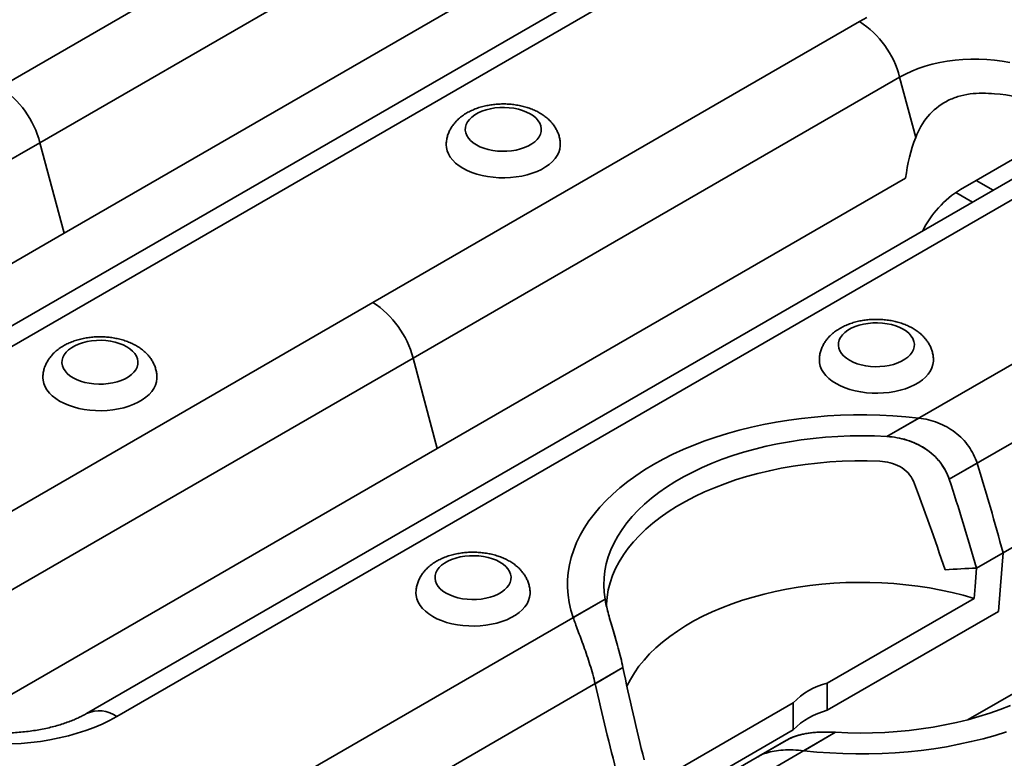
# Model space of a CAD drawing. Units: inches. Extents: x 0.1 to 8.4, y 0.1 to 10.9.
# Drawn here: x 5.6 to 6.1, y 8.1 to 8.5 of the extents above; entities that cross this region are included whole.
import ezdxf

# ---------------------------------------------------------------- set-up
doc = ezdxf.new("R2010")
doc.units = ezdxf.units.IN
doc.header["$MEASUREMENT"] = 0

msp = doc.modelspace()

# ---------------------------------------------------------------- linework, layer by layer
at = {"color": 7, "linetype": 'Continuous', "lineweight": 35}
for p, q in [((5.545756529500822, 8.49282757683242), (5.79766332029853, 8.63825027175084)), ((5.818427789810676, 8.609473592204337), (5.566520999012968, 8.464050897285915)), ((5.901373031406037, 8.57090766902258), (5.397559449810621, 8.28006227918574)), ((5.916996761603476, 8.569360542444613), (5.413183180008059, 8.278515152607774)), ((5.579015338421313, 8.417197459005836), (5.821517603859188, 8.557191036996029)), ((5.738888548968604, 8.381334835183402), (5.990795339766312, 8.526757530101822)), ((6.011559809278459, 8.497980850555319), (5.75965301848075, 8.352558155636899)), ((6.019871072099592, 8.46681383748703), (6.011559809278459, 8.497980850555319)), ((6.051129626763127, 8.444518064510229), (6.096685501333988, 8.470816911113296)), ((5.566520999012968, 8.464050897285915), (5.314614208215261, 8.318628202367496)), ((5.579015338421313, 8.417197459005836), (5.566520999012968, 8.464050897285915)), ((6.09450505087382, 8.459414927373563), (5.590691469278402, 8.168569537536722)), ((6.110128781071258, 8.457867800795597), (5.606315199475841, 8.167022410958756)), ((5.772147357889096, 8.30570471735682), (6.014649623326971, 8.445698295347013)), ((6.043020595609773, 8.439836820468479), (6.051129626763127, 8.444518064510229)), ((6.059914879133754, 8.439446446269095), (6.051129626763127, 8.444518064510229)), ((6.049341914490534, 8.43334280370025), (6.040661801654026, 8.438353726180281)), ((5.336513072983437, 8.277203881015645), (5.579015338421313, 8.417197459005836)), ((6.004970524163943, 8.311955206573089), (6.183927359234095, 8.415264788452806)), ((6.204691828746241, 8.386488108906303), (6.03722605046669, 8.289812172910677)), ((5.486981758170896, 8.235912140264983), (5.738888548968604, 8.381334835183402)), ((5.75965301848075, 8.352558155636899), (5.507746227683042, 8.20713546071848)), ((5.772147357889096, 8.30570471735682), (5.75965301848075, 8.352558155636899)), ((6.051284432373389, 8.243861637146075), (6.207781642794753, 8.334205553697995)), ((6.004970524163943, 8.311955206573089), (6.021449563645492, 8.32146835357276)), ((5.529645092451219, 8.165711139366628), (5.772147357889096, 8.30570471735682)), ((6.03722605046669, 8.289812172910677), (6.051640443525562, 8.298133424900735)), ((6.051284432373389, 8.243861637146075), (6.065075716459898, 8.251823175983098)), ((5.680113777638678, 8.124419398615967), (5.859070612708829, 8.227728980495684)), ((5.842591573227281, 8.218215833496012), (5.859070612708829, 8.227728980495684)), ((6.050093541919502, 8.228157045798786), (5.974100800737255, 8.18428737010658)), ((5.974100800737255, 8.170222454621847), (6.062794786449266, 8.221424402709282)), ((6.047011623156902, 8.165398040188641), (6.102909365383464, 8.197667119909362)), ((5.868344025430374, 8.192318655065089), (5.700878247150824, 8.095642719069463)), ((5.853929632371503, 8.18399740307503), (5.868344025430375, 8.192318655065089)), ((5.974100800737255, 8.170222454621847), (5.974100800737255, 8.18428737010658)), ((5.9564579539765, 8.174102371465386), (5.880465212794253, 8.130232695773179)), ((5.9564579539765, 8.174102371465386), (5.9564579539765, 8.160037455980655)), ((5.867763968264489, 8.10883550789322), (5.9564579539765, 8.160037455980655)), ((5.953067951560523, 8.154779544608942), (5.783823488746185, 8.057076795887706)), ((5.978404054013775, 8.158839251189457), (5.799447218943623, 8.05552966930974)), ((5.953091245378972, 8.154792991844099), (5.938302184961875, 8.146255448992019)), ((5.961925014532227, 8.149326104189786), (5.978404054013775, 8.158839251189457))]:
    msp.add_line(p, q, dxfattribs=at)
at = {"color": 7, "linetype": 'Continuous', "lineweight": 35, "flags": 128}
for points in [[(5.990795339766312, 8.526757530101822), (5.994506785401927, 8.528774416485646)], [(6.068632723402685, 8.505500900605682), (6.064701272600546, 8.506200972777629), (6.060690190347927, 8.506729481611613), (6.056621908243828, 8.50708347147185), (6.052519177772027, 8.50726096270345), (6.048404943065543, 8.50726096270345), (6.04430221259374, 8.50708347147185), (6.040233930489642, 8.506729481611613), (6.036222848237022, 8.506200972777629), (6.032291397434884, 8.505500900605682), (6.028461564350855, 8.504633180183333), (6.024754766965069, 8.503602664155164), (6.021191735192121, 8.502415115584817), (6.017792394950987, 8.501077175725618), (6.014575756731195, 8.499596326879974), (6.011559809278459, 8.497980850555319)], [(5.79246558346539, 8.462904023118472), (5.794319908810539, 8.461960268721308), (5.796364507981851, 8.461158122733558), (5.798567136429008, 8.460510235476628), (5.800893057385613, 8.460026824519588), (5.803305589688742, 8.459715513542008), (5.8057666862628, 8.45958121210397), (5.808237534144624, 8.459626038219382), (5.810679166587104, 8.459849284953625), (5.813053077588065, 8.46024743157234), (5.815321829152912, 8.460814199065506), (5.817449641714183, 8.461540649171189), (5.819402958396693, 8.462415325337258), (5.821150974229504, 8.463424433398071), (5.822666121958719, 8.464552059116697), (5.823924506799542, 8.46578041916194), (5.824906283271311, 8.467090141562101), (5.825595968172581, 8.468460571212539), (5.825982684760461, 8.469870095619013), (5.826060334283349, 8.471296485739622), (5.82582769216188, 8.472717246550081), (5.825288427301285, 8.474109971803687), (5.824451044230558, 8.475452697391217), (5.823328748980951, 8.476724247728052), (5.821939240818978, 8.47790456970579), (5.820304433118404, 8.478975048941754), (5.818450107773255, 8.479918803338917), (5.816405508601944, 8.480720949326667), (5.814202880154786, 8.481368836583597), (5.811876959198181, 8.481852247540637), (5.809464426895051, 8.482163558518218), (5.807003330320994, 8.482297859956255), (5.80453248243917, 8.482253033840843), (5.802090849996689, 8.4820297871066), (5.79971693899573, 8.481631640487885), (5.797448187430883, 8.481064872994718), (5.795320374869611, 8.480338422889037), (5.793367058187101, 8.479463746722967), (5.79161904235429, 8.478454638662154), (5.790103894625076, 8.47732701294353), (5.788845509784251, 8.476098652898285), (5.787863733312483, 8.474788930498125), (5.787174048411213, 8.473418500847686), (5.786787331823332, 8.472008976441211), (5.786709682300446, 8.470582586320603), (5.786942324421914, 8.469161825510144), (5.787481589282508, 8.467769100256538), (5.788318972353236, 8.466426374669007), (5.789441267602844, 8.465154824332172), (5.790830775764817, 8.463974502354436), (5.79246558346539, 8.462904023118472)], [(5.776857499395932, 8.462871297752155), (5.776942697855451, 8.461608368970726), (5.777320588297875, 8.459895483849259), (5.777996719019883, 8.458213457009515), (5.778964152005314, 8.456579548323013), (5.780212960082594, 8.455010523903912), (5.78173032879094, 8.45352248406598), (5.783500687874079, 8.452130698111592), (5.785505871052138, 8.450849447648029), (5.787725302432262, 8.449691880038854), (5.790136207645124, 8.448669873494179), (5.792713847540761, 8.447793915184148), (5.795431772045743, 8.447072993626382), (5.798262091576706, 8.446514506451626), (5.801175763225229, 8.446124184494046), (5.804142888777372, 8.445906032985121), (5.807133021509807, 8.445862290454535), (5.810115478614401, 8.445993405759845), (5.813059656045353, 8.446298033480591), (5.815935342558115, 8.446773047724136), (5.818713029717637, 8.447413574201537), (5.821364214694852, 8.448213040244369), (5.82386169274427, 8.449163242249181), (5.826179836361472, 8.450254429857576), (5.828294858255998, 8.451475406008077), (5.830185055441129, 8.452813641833139), (5.831831031935899, 8.45425540522227), (5.833215897794111, 8.455785901732082), (5.834325442418034, 8.457389426397294), (5.835148280378376, 8.459049524884918), (5.835675968244183, 8.460749162338008), (5.835903091223877, 8.462470898176312), (5.835912562997513, 8.462893464904397)], [(5.985597603810096, 8.351411280963218), (5.987451929155245, 8.350467526566055), (5.989496528326556, 8.349665380578303), (5.991699156773714, 8.349017493321373), (5.994025077730319, 8.348534082364335), (5.996437610033449, 8.348222771386753), (5.998898706607505, 8.348088469948717), (6.00136955448933, 8.348133296064129), (6.003811186931811, 8.34835654279837), (6.00618509793277, 8.348754689417085), (6.008453849497617, 8.349321456910253), (6.010581662058889, 8.350047907015934), (6.012534978741399, 8.350922583182005), (6.01428299457421, 8.351931691242816), (6.015798142303424, 8.353059316961442), (6.017056527144248, 8.354287677006685), (6.018038303616017, 8.355597399406847), (6.018727988517287, 8.356967829057286), (6.019114705105167, 8.358377353463759), (6.019192354628054, 8.359803743584369), (6.018959712506586, 8.361224504394826), (6.018420447645991, 8.362617229648434), (6.017583064575264, 8.363959955235964), (6.016460769325656, 8.365231505572797), (6.015071261163683, 8.366411827550536), (6.01343645346311, 8.3674823067865), (6.01158212811796, 8.368426061183664), (6.009537528946649, 8.369228207171414), (6.007334900499492, 8.369876094428344), (6.005008979542887, 8.370359505385382), (6.002596447239756, 8.370670816362964), (6.0001353506657, 8.370805117801), (5.997664502783876, 8.370760291685588), (5.995222870341395, 8.370537044951346), (5.992848959340435, 8.370138898332632), (5.990580207775588, 8.369572130839465), (5.988452395214317, 8.368845680733783), (5.986499078531806, 8.367971004567714), (5.984751062698995, 8.3669618965069), (5.98323591496978, 8.365834270788275), (5.981977530128957, 8.364605910743032), (5.980995753657189, 8.36329618834287), (5.980306068755919, 8.361925758692433), (5.979919352168038, 8.360516234285958), (5.979841702645151, 8.359089844165348), (5.980074344766619, 8.35766908335489), (5.980613609627214, 8.356276358101283), (5.981450992697942, 8.354933632513754), (5.982573287947549, 8.35366208217692), (5.983962796109522, 8.352481760199181), (5.985597603810096, 8.351411280963218)], [(5.5836740989329, 8.342371264709767), (5.585528424278049, 8.341427510312604), (5.587573023449361, 8.340625364324854), (5.589775651896518, 8.339977477067924), (5.592101572853124, 8.339494066110884), (5.594514105156253, 8.339182755133303), (5.59697520173031, 8.339048453695266), (5.599446049612134, 8.339093279810678), (5.601887682054615, 8.33931652654492), (5.604261593055575, 8.339714673163636), (5.606530344620422, 8.340281440656803), (5.608658157181694, 8.341007890762484), (5.610611473864204, 8.341882566928554), (5.612359489697015, 8.342891674989366), (5.61387463742623, 8.344019300707991), (5.615133022267052, 8.345247660753234), (5.616114798738821, 8.346557383153396), (5.616804483640092, 8.347927812803835), (5.617191200227972, 8.34933733721031), (5.617268849750859, 8.350763727330918), (5.61703620762939, 8.352184488141377), (5.616496942768796, 8.353577213394983), (5.615659559698068, 8.354919938982514), (5.614537264448462, 8.356191489319349), (5.613147756286488, 8.357371811297085), (5.611512948585914, 8.358442290533048), (5.609658623240765, 8.359386044930213), (5.607614024069455, 8.360188190917963), (5.605411395622297, 8.360836078174893), (5.603085474665691, 8.361319489131933), (5.600672942362562, 8.361630800109513), (5.598211845788504, 8.361765101547551), (5.595740997906681, 8.36172027543214), (5.593299365464199, 8.361497028697896), (5.590925454463241, 8.361098882079181), (5.588656702898392, 8.360532114586015), (5.586528890337122, 8.359805664480332), (5.584575573654611, 8.358930988314263), (5.5828275578218, 8.35792188025345), (5.581312410092585, 8.356794254534824), (5.580054025251762, 8.355565894489581), (5.579072248779993, 8.35425617208942), (5.578382563878724, 8.352885742438982), (5.577995847290843, 8.351476218032508), (5.577918197767956, 8.3500498279119), (5.578150839889425, 8.34862906710144), (5.578690104750019, 8.347236341847832), (5.579527487820746, 8.345893616260303), (5.580649783070355, 8.344622065923469), (5.582039291232328, 8.34344174394573), (5.5836740989329, 8.342371264709767)], [(5.969989519740638, 8.351378555596902), (5.970074718200156, 8.350115626815473), (5.970452608642582, 8.348402741694006), (5.971128739364589, 8.34672071485426), (5.97209617235002, 8.34508680616776), (5.9733449804273, 8.343517781748657), (5.974862349135646, 8.342029741910725), (5.976632708218784, 8.340637955956337), (5.978637891396843, 8.339356705492774), (5.980857322776968, 8.338199137883601), (5.983268227989829, 8.337177131338926), (5.985845867885468, 8.336301173028893), (5.988563792390448, 8.335580251471127), (5.991394111921411, 8.335021764296371), (5.994307783569936, 8.334631442338793), (5.997274909122078, 8.334413290829866), (6.000265041854512, 8.33436954829928), (6.003247498959107, 8.33450066360459), (6.00619167639006, 8.334805291325338), (6.009067362902821, 8.33528030556888), (6.011845050062343, 8.335920832046282), (6.014496235039559, 8.336720298089114), (6.016993713088975, 8.337670500093926), (6.019311856706178, 8.338761687702322), (6.021426878600705, 8.339982663852824), (6.023317075785836, 8.341320899677884), (6.024963052280605, 8.342762663067017), (6.026347918138816, 8.344293159576829), (6.027457462762739, 8.345896684242037), (6.028280300723081, 8.347556782729665), (6.028807988588888, 8.349256420182755), (6.029035111568584, 8.350978156021059), (6.029044583342219, 8.351400722749144)], [(5.627121081652017, 8.342365175399818), (5.627111606691389, 8.341938139767608), (5.626884483711693, 8.340216403929302), (5.626356795845885, 8.338516766476214), (5.625533957885545, 8.336856667988588), (5.62442441326162, 8.335253143323378), (5.623039547403409, 8.333722646813564), (5.62139357090864, 8.332280883424433), (5.619503373723509, 8.330942647599374), (5.617388351828983, 8.32972167144887), (5.61507020821178, 8.328630483840476), (5.612572730162364, 8.327680281835665), (5.609921545185148, 8.326880815792832), (5.607143858025625, 8.32624028931543), (5.604268171512865, 8.325765275071888), (5.601323994081911, 8.32546064735114), (5.598341536977316, 8.32532953204583), (5.595351404244882, 8.325373274576416), (5.59238427869274, 8.325591426085342), (5.589470607044216, 8.32598174804292), (5.586640287513253, 8.326540235217678), (5.583922363008272, 8.327261156775442), (5.581344723112634, 8.328137115085475), (5.578933817899772, 8.32915912163015), (5.576714386519646, 8.330316689239323), (5.574709203341588, 8.331597939702887), (5.57293884425845, 8.332989725657274), (5.571421475550104, 8.334477765495208), (5.570172667472825, 8.33604678991431), (5.569205234487393, 8.33768069860081), (5.568529103765385, 8.339362725440555), (5.568151213322961, 8.341075610562022), (5.568066005613014, 8.342341584061826)], [(5.842591573227281, 8.218215833496012), (5.84141159161222, 8.222075256735753), (5.840531230651494, 8.225961241409433), (5.839952245614461, 8.229866039615759), (5.83967579088522, 8.233781865942898), (5.839702417660992, 8.237700912991077), (5.840032072853141, 8.24161536693903), (5.840664099193019, 8.245517423123237), (5.841597236542435, 8.24939930159893), (5.842829624406128, 8.253253262651777), (5.844358805641229, 8.257071622229388), (5.846181731356336, 8.260846767261826), (5.848294766990406, 8.264571170840588), (5.850693699559373, 8.268237407225811), (5.853373746056014, 8.271838166651756), (5.85632956298635, 8.275366269901069), (5.859555257023529, 8.278814682618748), (5.86304439675799, 8.28217652933729), (5.866790025520436, 8.285445107185033), (5.870784675252096, 8.288613899250397), (5.875020381394586, 8.291676587575333), (5.879488698769694, 8.294627065752119), (5.884180718417433, 8.297459451098343), (5.889087085358785, 8.300168096385846), (5.894198017247714, 8.302747601100195), (5.899503323875274, 8.305192822208259), (5.904992427486913, 8.307498884412432), (5.910654383872465, 8.309661189871028), (5.916477904186791, 8.311675427365481), (5.922451377457548, 8.313537580896092), (5.928562893735225, 8.31524393768915), (5.934800267839269, 8.316791095599479), (5.941151063652986, 8.318175969893664), (5.947602618918742, 8.31939579940041), (5.954142070484061, 8.320448152015787), (5.960756379948259, 8.321330929552364), (5.967432359658487, 8.322042371922597), (5.974156699003365, 8.322581060648103), (5.980915990951762, 8.322945921687829), (5.987696758783819, 8.32313622757948), (5.994485482960921, 8.323151598889947), (6.001268628081044, 8.322992004971809), (6.00803266986572, 8.322657764024449), (6.014764122124839, 8.322149542459622), (6.021449563645492, 8.32146835357276)], [(5.859070612708829, 8.227728980495684), (5.858587043468238, 8.231399670748159), (5.858408167352318, 8.235079512211986), (5.858534393844331, 8.238760080992913), (5.85896543398655, 8.242432951531715), (5.859700301041749, 8.246089715891985), (5.860737312752026, 8.249722003007584), (5.862074095189847, 8.25332149784569), (5.863707588192427, 8.256879960441573), (5.865634052367065, 8.260389244761525), (5.867849077651361, 8.263841317350764), (5.870347593408724, 8.267228275723618), (5.87312388003609, 8.270542366453899), (5.876171582057227, 8.273776002924055), (5.879483722671695, 8.276921782692447), (5.883052719726146, 8.27997250443903), (5.886870403071388, 8.282921184450604), (5.890928033265488, 8.285761072607954), (5.895216321580114, 8.2884856678382), (5.899725451264292, 8.291088732997075), (5.904445100016909, 8.293564309146989), (5.909364463616542, 8.295906729198231), (5.914472280654467, 8.298110630882071), (5.919756858314296, 8.300170969026077), (5.925206099139166, 8.302083027103508), (5.930807528725246, 8.303842428030409), (5.936548324278142, 8.305445144185615), (5.942415343966847, 8.306887506630792), (5.948395157008022, 8.308166213509374), (5.954474074411745, 8.309278337605166), (5.96063818031836, 8.310221333043334), (5.966873363854663, 8.310993041118419), (5.973165351436516, 8.311591695236052), (5.979499739443944, 8.312015924957032), (5.9858620271939, 8.312264759134553), (5.992237650135242, 8.312337628137332), (5.998612013189901, 8.312234365153625), (6.004970524163943, 8.311955206573089)], [(5.859070612708829, 8.227728980495684), (5.858587043468238, 8.231399670748159), (5.858408167352318, 8.235079512211986), (5.858534393844331, 8.238760080992913), (5.85896543398655, 8.242432951531715), (5.859700301041749, 8.246089715891985), (5.860737312752026, 8.249722003007584), (5.862074095189847, 8.25332149784569), (5.863707588192427, 8.256879960441573), (5.865634052367065, 8.260389244761525), (5.867849077651361, 8.263841317350764), (5.870347593408724, 8.267228275723618), (5.87312388003609, 8.270542366453899), (5.876171582057227, 8.273776002924055), (5.879483722671695, 8.276921782692447), (5.883052719726146, 8.27997250443903), (5.886870403071388, 8.282921184450604), (5.890928033265488, 8.285761072607954), (5.895216321580114, 8.2884856678382), (5.899725451264292, 8.291088732997075), (5.904445100016909, 8.293564309146989), (5.909364463616542, 8.295906729198231), (5.914472280654467, 8.298110630882071), (5.919756858314296, 8.300170969026077), (5.925206099139166, 8.302083027103508), (5.930807528725246, 8.303842428030409), (5.936548324278142, 8.305445144185615), (5.942415343966847, 8.306887506630792), (5.948395157008022, 8.308166213509374), (5.954474074411745, 8.309278337605166), (5.96063818031836, 8.310221333043334), (5.966873363854663, 8.310993041118419), (5.973165351436517, 8.311591695236052), (5.979499739443944, 8.312015924957034), (5.9858620271939, 8.312264759134553), (5.992237650135242, 8.312337628137332), (5.998612013189901, 8.312234365153625), (6.004970524163943, 8.311955206573089)], [(5.859728018947065, 8.224260600191855), (5.859758513407818, 8.225146496459988), (5.860083003360844, 8.228875586366728), (5.860723590065325, 8.232591020083223), (5.86167873491349, 8.236283873610367), (5.862946143768932, 8.239945277183796), (5.864522772476819, 8.243566436577938), (5.866404834175578, 8.247138654228614), (5.868587808392444, 8.250653350123493), (5.87106645190107, 8.254102082410174), (5.873834811315085, 8.257476567672459), (5.87688623738737, 8.260768700826057), (5.880213400980706, 8.26397057458596), (5.883808310671427, 8.267074498458744), (5.887662331943806, 8.270073017214148), (5.891766207929061, 8.272958928791603), (5.896110081639175, 8.275725301598646), (5.900683519642127, 8.278365491159734), (5.905475537121675, 8.280873156075435), (5.91047462426148, 8.283242273253645), (5.91566877389022, 8.285467152376306), (5.921045510321298, 8.287542449566816), (5.926591919317835, 8.289463180225347), (5.932294679111049, 8.291224731001215), (5.938140092397425, 8.292822870873561), (5.944114119237911, 8.294253761313731), (5.950202410780061, 8.295513965504929), (5.956390343722148, 8.296600456597009), (5.962663055436484, 8.297510624976594), (5.969005479667554, 8.298242284535029), (5.975402382719244, 8.298793677919136), (5.981838400044248, 8.299163480752158), (5.988298073147749, 8.299350804814736), (5.994765886716759, 8.299355200178303), (6.001226305885932, 8.299176656285754)], [(6.062794786449266, 8.221424402709282), (6.063786707398305, 8.234638556842208), (6.065075716459898, 8.251823175983098)], [(5.776806119277606, 8.230878522554512), (5.778660444622756, 8.22993476815735), (5.780705043794066, 8.2291326221696), (5.782907672241224, 8.22848473491267), (5.785233593197829, 8.22800132395563), (5.787646125500959, 8.22769001297805), (5.790107222075016, 8.227555711540012), (5.79257806995684, 8.227600537655423), (5.79501970239932, 8.227823784389667), (5.79739361340028, 8.228221931008381), (5.799662364965128, 8.228788698501548), (5.801790177526399, 8.22951514860723), (5.803743494208909, 8.2303898247733), (5.805491510041721, 8.231398932834113), (5.807006657770935, 8.232526558552737), (5.808265042611759, 8.233754918597981), (5.809246819083527, 8.235064640998141), (5.809936503984797, 8.23643507064858), (5.810323220572678, 8.237844595055053), (5.810400870095565, 8.239270985175663), (5.810168227974096, 8.240691745986123), (5.809628963113502, 8.242084471239728), (5.808791580042775, 8.243427196827259), (5.807669284793167, 8.244698747164094), (5.806279776631193, 8.245879069141832), (5.80464496893062, 8.246949548377794), (5.802790643585471, 8.247893302774958), (5.80074604441416, 8.248695448762708), (5.798543415967003, 8.249343336019638), (5.796217495010398, 8.249826746976678), (5.793804962707267, 8.25013805795426), (5.791343866133211, 8.250272359392296), (5.788873018251387, 8.250227533276885), (5.786431385808905, 8.250004286542643), (5.784057474807946, 8.249606139923927), (5.781788723243099, 8.24903937243076), (5.779660910681828, 8.248312922325079), (5.777707593999317, 8.247438246159009), (5.775959578166506, 8.246429138098197), (5.774444430437291, 8.245301512379571), (5.773186045596468, 8.244073152334328), (5.7722042691247, 8.242763429934167), (5.771514584223429, 8.241393000283727), (5.771127867635548, 8.239983475877253), (5.771050218112662, 8.238557085756645), (5.77128286023413, 8.237136324946185), (5.771822125094724, 8.23574359969258), (5.772659508165452, 8.234400874105049), (5.773781803415059, 8.233129323768214), (5.775171311577033, 8.231949001790477), (5.776806119277606, 8.230878522554512)], [(6.051284432373389, 8.243861637146075), (6.050564348430406, 8.234363510575124), (6.050093541919502, 8.228157045798786)], [(5.870369364660889, 8.182776939498154), (5.870378388154259, 8.182796306526114), (5.872152462304536, 8.186256426130704), (5.874222482452548, 8.189661318945003), (5.87658332361343, 8.19300255508771), (5.879229140783584, 8.196271862279605), (5.882153383411816, 8.19946114632417), (5.885348811617285, 8.202562511147313), (5.888807514114101, 8.205568278346583), (5.892520927798199, 8.208471006201465), (5.896479858947988, 8.211263508097698), (5.9006745059863, 8.213938870319986), (5.905094483747269, 8.216490469169084), (5.90972884918807, 8.218911987360837), (5.914566128481862, 8.221197429666603), (5.919594345424841, 8.223341137756323), (5.924801051087104, 8.225337804207495), (5.93017335463387, 8.227182485645363), (5.935697955240805, 8.2288706149818), (5.941361175024376, 8.230398012722553), (5.947148992905754, 8.231760897314917), (5.953047079324393, 8.232955894510134), (5.959040831715361, 8.233980045717416), (5.965115410662571, 8.234830815328868), (5.971255776638416, 8.235506096997172), (5.977446727238843, 8.236004218850521), (5.983672934821678, 8.236323947631854), (5.989918984455015, 8.236464491752182), (5.996169412081721, 8.2364255032504), (6.002408742805569, 8.236207078654788), (6.008621529204197, 8.235809758744018), (6.014792389574053, 8.235234527208288), (6.020906046012639, 8.234482808213889), (6.026947362243747, 8.233556462877228), (6.032901381092069, 8.232457784657063), (6.038753361514379, 8.231189493676313), (6.044488815095615, 8.229754729987544), (6.050093541919502, 8.228157045798786)], [(5.820253101996723, 8.230872433244564), (5.820243627036094, 8.230445397612355), (5.820016504056399, 8.22872366177405), (5.819488816190591, 8.227024024320961), (5.81866597823025, 8.225363925833333), (5.817556433606327, 8.223760401168123), (5.816171567748116, 8.222229904658311), (5.814525591253346, 8.22078814126918), (5.812635394068215, 8.219449905444119), (5.810520372173689, 8.218228929293616), (5.808202228556486, 8.217137741685223), (5.805704750507068, 8.21618753968041), (5.803053565529853, 8.215388073637579), (5.80027587837033, 8.214747547160176), (5.797400191857569, 8.214272532916635), (5.794456014426618, 8.213967905195886), (5.791473557322022, 8.213836789890577), (5.788483424589588, 8.213880532421163), (5.785516299037446, 8.21409868393009), (5.782602627388922, 8.214489005887668), (5.779772307857959, 8.215047493062423), (5.777054383352977, 8.21576841462019), (5.77447674345734, 8.21664437293022), (5.772065838244479, 8.217666379474895), (5.769846406864352, 8.21882394708407), (5.767841223686295, 8.220105197547634), (5.766070864603156, 8.221496983502021), (5.76455349589481, 8.222985023339954), (5.763304687817531, 8.224554047759055), (5.762337254832099, 8.226187956445557), (5.761661124110091, 8.2278699832853), (5.761283233667667, 8.229582868406768), (5.761198025957721, 8.230848841906573)], [(6.068902297523252, 8.172683826880474), (6.063617719863423, 8.17062348873647), (6.058168479038551, 8.168711430659037), (6.052567049452472, 8.166952029732137), (6.046826253899575, 8.165349313576932), (6.040959234210869, 8.163906951131754), (6.034979421169696, 8.16262824425317), (6.028900503765973, 8.16151612015738), (6.022736397859358, 8.160573124719212), (6.016501214323054, 8.159801416644127), (6.010209226741201, 8.159202762526496), (6.003874838733775, 8.158778532805513), (5.997512550983817, 8.158529698627994), (5.991136928042476, 8.158456829625214), (5.984762564987816, 8.158560092608921), (5.978404054013775, 8.158839251189457)], [(6.068902297523252, 8.172683826880474), (6.063617719863423, 8.17062348873647), (6.058168479038551, 8.168711430659037), (6.052567049452472, 8.166952029732137), (6.046826253899575, 8.165349313576932), (6.040959234210869, 8.163906951131754), (6.034979421169696, 8.16262824425317), (6.028900503765973, 8.16151612015738), (6.022736397859358, 8.160573124719212), (6.016501214323054, 8.159801416644127), (6.010209226741201, 8.159202762526494), (6.003874838733775, 8.158778532805513), (5.997512550983817, 8.158529698627994), (5.991136928042476, 8.158456829625214), (5.984762564987816, 8.158560092608921), (5.978404054013775, 8.158839251189457)], [(5.606315199475841, 8.167022410958756), (5.602603753840226, 8.165005524574932), (5.598688133474236, 8.163121683166489), (5.594582626051952, 8.161377760666426), (5.590302212124726, 8.159780120458827), (5.585862510458784, 8.15833459215955), (5.581279721044035, 8.157046450344597), (5.576570565982065, 8.155920395303752), (5.571752228469, 8.15496053588975), (5.566842290095897, 8.15417037452549), (5.561858666695412, 8.153552794424106), (5.556819542968875, 8.153110049068413), (5.551743306132288, 8.152843753988199)], [(6.066896673990926, 8.159119030397065), (6.060923200720169, 8.157256876866454), (6.054811684442493, 8.155550520073398), (6.048574310338449, 8.154003362163067), (6.042223514524733, 8.152618487868882), (6.035771959258976, 8.151398658362133), (6.029232507693656, 8.150346305746757), (6.022618198229459, 8.149463528210182), (6.01594221851923, 8.148752085839948), (6.009217879174352, 8.148213397114443), (6.002458587225955, 8.147848536074717), (5.995677819393899, 8.147658230183064), (5.988889095216797, 8.147642858872599), (5.982105950096675, 8.147802452790737), (5.975341908311998, 8.148136693738097), (5.96861045605288, 8.148644915302926), (5.961925014532227, 8.149326104189786)]]:
    msp.add_lwpolyline(points, dxfattribs=at)
at = {"color": 7, "linetype": 'Continuous', "lineweight": 35}
for centre, radius, start, end in [((5.964263209130286, 8.485732787976945), 0.04885676434742539, 14.51854079572111, 57.1078429907725), ((5.519224398864782, 8.451802834707532), 0.04885676434744177, 14.51854079572701, 57.10784299076528), ((6.060134489666581, 8.444937430678989), 0.04433004134123335, 30.77594697163877, 89.22942956105912), ((6.072110208479869, 8.393401750741624), 0.05479435443063349, 122.0654084506469, 152.9594455965008), ((5.712356418332578, 8.340310093058525), 0.04885676434742539, 14.51854079572111, 57.1078429907725), ((5.982883698112467, 8.148699988620576), 0.03665516344710344, 103.8634487933118, 136.1311746739981), ((5.59717080307335, 8.15435094349992), 0.0156264542723614, 54.18380495222815, 114.4546580862909), ((5.982883698112467, 8.134635073135835), 0.03665516344711148, 103.8634487933085, 136.1311746739861)]:
    msp.add_arc(centre, radius, start, end, dxfattribs=at)
for centre, major_axis, ratio, start_param, end_param in [((6.061018612845361, 8.438063434075211), (0.004922133093240965, 0.06539856808621103), 0.7151865598077021, 1.170105776949498, 1.507731503263301), ((5.966971016827544, 8.18786837298175), (-0.09439282870483102, 0.3889919130085798), 0.277174980288011, 4.8100166001294, 4.931968489496735), ((5.971149448771936, 8.131077496976811), (-0.07843516297709387, 0.3232305304570052), 0.2771749802880123, 4.997632196226945, 5.15387847292605), ((5.970354635758499, 8.17517989257766), (-0.08147059841154913, 0.3357395298446129), 0.2771749802880116, 4.850782623536933, 4.992852272289765), ((5.994581878009623, 8.189611825371696), (0.1280681052248642, 0.03084739466586406), 0.3494644028628776, 1.029892314794565, 1.16649568413588), ((5.970354635758499, 8.17517989257766), (-0.08147059841154913, 0.3357395298446129), 0.2771749802880116, 1.452683392055187, 1.594753040808014), ((5.966971016827544, 8.18786837298175), (-0.09439282870483102, 0.3889919130085798), 0.277174980288011, 1.513567174848212, 1.635519064215544)]:
    msp.add_ellipse(centre, major_axis=major_axis, ratio=ratio, start_param=start_param, end_param=end_param, dxfattribs=at)
for points, knots in [([(6.019871072099592, 8.46681383748703), (6.021397026957859, 8.470756391156847), (6.023435095909898, 8.474380363113822), (6.028858523894735, 8.480839285515113), (6.03207778128021, 8.483465387297398), (6.037724110297116, 8.486453128898312), (6.039692934932586, 8.487260464313541), (6.043743002115967, 8.48851945163017), (6.045848224947071, 8.488976921498802), (6.050104208859771, 8.489561468126375), (6.052234010675512, 8.489688983205157), (6.056494257002216, 8.489671267963587), (6.058638706482035, 8.48952311734527), (6.060730666033286, 8.489263462974415)], [0, 0, 0, 0, 0.2499999999999977, 0.2499999999999977, 0.4999999999999953, 0.4999999999999953, 0.6249999999999964, 0.6249999999999964, 0.7499999999999977, 0.7499999999999977, 0.8749999999999988, 0.8749999999999988, 1, 1, 1, 1]), ([(5.835878041535656, 8.462887078904698), (5.835884954317583, 8.463244411875747), (5.835905451082348, 8.464303923072244), (5.835644718147139, 8.466050636261711), (5.835125730482482, 8.468085825257077), (5.834345817884885, 8.47004497000162), (5.833332049939037, 8.471918765570669), (5.832085093220843, 8.473700100431973), (5.830608637934811, 8.475382188012707), (5.828903600146184, 8.476956389630477), (5.826974175027646, 8.478410510109018), (5.824831735407391, 8.47972876548639), (5.822497601308258, 8.480894009891422), (5.820002859352512, 8.481890713227315), (5.817382178956878, 8.482708609465673), (5.814668526142124, 8.483342871911267), (5.811889260730848, 8.48379250470811), (5.80906815681262, 8.484057867523138), (5.806226767424046, 8.484139472959809), (5.803385757830625, 8.484037414332338), (5.800565382131111, 8.483751188362092), (5.797785455403682, 8.483279513129443), (5.795065350660189, 8.482619955048788), (5.792424927126357, 8.481768695541012), (5.789886330005813, 8.480720893985609), (5.787476789704142, 8.479472368165755), (5.78523180701015, 8.47802377908039), (5.783264282172416, 8.476442300960514), (5.781589217242752, 8.47477256993058), (5.780202915009851, 8.473059919057933), (5.779049632408681, 8.471259772069757), (5.778104363761745, 8.46932397504521), (5.777388765248511, 8.467264186278392), (5.77697810406632, 8.465107330255828), (5.776813247668144, 8.463626601273463), (5.776861216167216, 8.462882269335294), (5.776863184956992, 8.46285171942986)], [0, 0, 0, 0, 0.01400294996784022, 0.04151948875944337, 0.06889947445015537, 0.09637370698714218, 0.1241733650206077, 0.1525227693944065, 0.1816212269020412, 0.2116095054988388, 0.2425247109770244, 0.2742652187963615, 0.3066024574830382, 0.3392544864071909, 0.3719319214615022, 0.4045082583967792, 0.4369518099671279, 0.4692857393177227, 0.5015640866220658, 0.5338568887636329, 0.5662274753643128, 0.598745193783474, 0.6314895033900406, 0.6645296238949027, 0.6979073866423393, 0.7316064549232054, 0.7654795605923889, 0.7991801993509864, 0.8287753992293204, 0.8574990580005946, 0.8854085107520906, 0.9126370314834797, 0.9420740120350358, 0.970749633866805, 0.998799465838554, 1, 1, 1, 1]), ([(6.029010061880362, 8.351394336749442), (6.029016974662289, 8.351751669720493), (6.029037471427054, 8.352811180916989), (6.028776738491846, 8.354557894106454), (6.028257750827189, 8.356593083101822), (6.027477838229592, 8.358552227846364), (6.026464070283745, 8.360426023415414), (6.025217113565549, 8.362207358276716), (6.023740658279519, 8.363889445857453), (6.02203562049089, 8.365463647475222), (6.020106195372353, 8.366917767953762), (6.017963755752098, 8.368236023331136), (6.015629621652965, 8.369401267736167), (6.01313487969722, 8.37039797107206), (6.010514199301586, 8.371215867310418), (6.007800546486831, 8.371850129756014), (6.005021281075556, 8.372299762552855), (6.002200177157327, 8.372565125367883), (5.999358787768753, 8.372646730804556), (5.996517778175333, 8.372544672177085), (5.99369740247582, 8.372258446206837), (5.99091747574839, 8.37178677097419), (5.988197371004897, 8.371127212893535), (5.985556947471065, 8.370275953385757), (5.983018350350521, 8.369228151830354), (5.980608810048849, 8.367979626010504), (5.978363827354857, 8.366531036925137), (5.976396302517124, 8.364949558805261), (5.97472123758746, 8.363279827775328), (5.973334935354559, 8.361567176902682), (5.972181652753388, 8.359767029914506), (5.971236384106452, 8.35783123288996), (5.970520785593218, 8.35577144412314), (5.970110124411026, 8.353614588100577), (5.969945268012849, 8.352133859118211), (5.969993236511923, 8.351389527180041), (5.969995205301699, 8.351358977274607)], [0, 0, 0, 0, 0.01400294996782386, 0.04151948875942218, 0.06889947445012698, 0.09637370698712104, 0.1241733650205795, 0.1525227693943794, 0.181621226902012, 0.2116095054988172, 0.2425247109770006, 0.2742652187963358, 0.3066024574830138, 0.3392544864071641, 0.3719319214614781, 0.4045082583967579, 0.4369518099671047, 0.4692857393177096, 0.5015640866220447, 0.5338568887636187, 0.5662274753642935, 0.5987451937834557, 0.6314895033900266, 0.6645296238948808, 0.6979073866423188, 0.731606454923181, 0.7654795605923606, 0.799180199350959, 0.8287753992292872, 0.857499058000556, 0.8854085107520531, 0.9126370314834413, 0.942074012035, 0.9707496338667667, 0.9987994658385151, 1, 1, 1, 1]), ([(5.62708656031181, 8.342360943078615), (5.62709340423787, 8.34271606588056), (5.627113780502744, 8.343773364894448), (5.626853185934308, 8.345517875994037), (5.626334258742234, 8.34755306734712), (5.625554329876947, 8.349512211457414), (5.624540566362144, 8.35138600719922), (5.623293608422869, 8.353167342012918), (5.621817153476611, 8.3548494296069), (5.62011211559286, 8.356423631220961), (5.618182690500976, 8.35787775170054), (5.616040250873292, 8.359196007077623), (5.613706116776206, 8.360361251482736), (5.611211374819904, 8.361357954818606), (5.608590694424419, 8.362175851056971), (5.605877041609625, 8.362810113502563), (5.60309777619836, 8.363259746299406), (5.600276672280128, 8.363525109114432), (5.597435282891555, 8.363606714551105), (5.594594273298135, 8.363504655923634), (5.591773897598617, 8.363218429953386), (5.588993970871203, 8.362746754720737), (5.586273866127649, 8.362087196640083), (5.583633442594052, 8.361235937132312), (5.581094845472619, 8.360188135576886), (5.578685305174309, 8.358939609757119), (5.576440322467708, 8.357491020671429), (5.574472797674944, 8.355909542552709), (5.572797732598537, 8.354239811519), (5.571411430877563, 8.352527160659532), (5.5702581464427, 8.350727013624143), (5.569312884617539, 8.348791216775243), (5.568597259003501, 8.346731427310639), (5.568186697318689, 8.344574573849908), (5.568021764650411, 8.343095368143429), (5.568069549722617, 8.342352556722092), (5.568071417047954, 8.342323529443844)], [0, 0, 0, 0, 0.01391841688366804, 0.04143898495205402, 0.06882297992392926, 0.0963012355427568, 0.1241049643104721, 0.152458519918476, 0.1815612383449841, 0.2115539081581293, 0.2424736405835745, 0.27421879620009, 0.3065607700638987, 0.3392175802602644, 0.3718998003070332, 0.4044809074308641, 0.4369292097458542, 0.4692678737890006, 0.5015509476469445, 0.5338484784587599, 0.5662238051197448, 0.5987462851438822, 0.6314953895354196, 0.6645403481411664, 0.6979229984308012, 0.7316270013029943, 0.7655050670479887, 0.7992106406278794, 0.8288101741636117, 0.8575380389715628, 0.8854515785346628, 0.9126840863680453, 0.9421253774087733, 0.9708051982431252, 0.9988591375823584, 1, 1, 1, 1]), ([(6.051640443525563, 8.298133424900735), (6.050695088584052, 8.301191240544496), (6.049238220351937, 8.304121407805694), (6.046302654307179, 8.308236563798891), (6.045222231325543, 8.309526285793604), (6.042865597785889, 8.311945317952665), (6.04158054467222, 8.313081020774092), (6.037483976947511, 8.316191832212537), (6.034480426050084, 8.317841472369025), (6.028103522787484, 8.3202993887106), (6.0248199272946, 8.321079961792936), (6.021449563645492, 8.32146835357276)], [0, 0, 0, 0, 0.2500000000000001, 0.2500000000000001, 0.375, 0.375, 0.4999999999999999, 0.4999999999999999, 0.75, 0.75, 1, 1, 1, 1]), ([(6.03722605046669, 8.289812172910677), (6.036713754845962, 8.291369900007707), (6.036059639858632, 8.292883292550627), (6.034476888302685, 8.295818842453253), (6.033539896020759, 8.297251197859909), (6.031413628258616, 8.299965279197483), (6.030240863211908, 8.301229610394959), (6.027686143493964, 8.303576766541218), (6.026290668800603, 8.304667520292321), (6.023364220353045, 8.30661135612609), (6.021835722935144, 8.307466530529059), (6.018657339992402, 8.308958360977241), (6.016996370130041, 8.309597401258795), (6.011957148237904, 8.311160276559793), (6.00849036267148, 8.311751680163821), (6.004970524163943, 8.31195520657309)], [0, 0, 0, 0, 0.1250000000000001, 0.1250000000000001, 0.2500000000000002, 0.2500000000000002, 0.3750000000000002, 0.3750000000000002, 0.5000000000000003, 0.5000000000000003, 0.6250000000000004, 0.6250000000000004, 0.7500000000000004, 0.7500000000000004, 1, 1, 1, 1]), ([(6.004970524163943, 8.311955206573089), (6.00849318595507, 8.311751516914065), (6.011923886982725, 8.311164271890672), (6.018578589125592, 8.309112885728126), (6.02185073091195, 8.30760814300495), (6.027688511590996, 8.30374738219365), (6.03033330634691, 8.301334855738812), (6.034555974164724, 8.295963483328148), (6.036197971277499, 8.292938232837995), (6.03722605046669, 8.289812172910677)], [0, 0, 0, 0, 0.2500000000000001, 0.2500000000000001, 0.5000000000000001, 0.5000000000000001, 0.7500000000000002, 0.7500000000000002, 1, 1, 1, 1]), ([(6.001226305885932, 8.299176656285754), (6.003053264867349, 8.299100223554099), (6.004845027709763, 8.298846365461868), (6.008349272524171, 8.297938786344305), (6.010078320860656, 8.297271758509527), (6.013225931740487, 8.295526176348972), (6.014688338319032, 8.294418578130237), (6.017071881331032, 8.291879902143426), (6.018031675147083, 8.290411767180832), (6.018636206496096, 8.288845301654712)], [0, 0, 0, 0, 0.25, 0.25, 0.5, 0.5, 0.75, 0.75, 1, 1, 1, 1]), ([(5.820218580656515, 8.23086820092336), (5.820225424582576, 8.231223323725306), (5.820245800847449, 8.232280622739191), (5.819985206279015, 8.234025133838783), (5.81946627908694, 8.236060325191865), (5.818686350221653, 8.23801946930216), (5.81767258670685, 8.239893265043968), (5.816425628767576, 8.241674599857664), (5.814949173821318, 8.243356687451646), (5.813244135937565, 8.244930889065708), (5.81131471084568, 8.246385009545287), (5.809172271217999, 8.247703264922368), (5.806838137120915, 8.24886850932748), (5.804343395164611, 8.249865212663352), (5.801722714769125, 8.250683108901717), (5.799009061954331, 8.251317371347309), (5.796229796543066, 8.25176700414415), (5.793408692624836, 8.25203236695918), (5.790567303236262, 8.25211397239585), (5.787726293642843, 8.25201191376838), (5.784905917943324, 8.251725687798134), (5.782125991215911, 8.251254012565484), (5.779405886472357, 8.25059445448483), (5.776765462938759, 8.249743194977057), (5.774226865817327, 8.248695393421633), (5.771817325519017, 8.247446867601866), (5.769572342812415, 8.245998278516176), (5.76760481801965, 8.244416800397456), (5.765929752943244, 8.242747069363746), (5.764543451222271, 8.24103441850428), (5.763390166787406, 8.23923427146889), (5.762444904962246, 8.23729847461999), (5.761729279348207, 8.235238685155386), (5.761318717663395, 8.233081831694657), (5.761153784995118, 8.231602625988174), (5.761201570067324, 8.23085981456684), (5.761203437392659, 8.23083078728859)], [0, 0, 0, 0, 0.01391841688366056, 0.04143898495204822, 0.06882297992392228, 0.09630123554275426, 0.1241049643104646, 0.1524585199184673, 0.1815612383449755, 0.2115539081581215, 0.242473640583567, 0.2742187962000804, 0.3065607700638892, 0.3392175802602523, 0.3718998003070235, 0.4044809074308489, 0.4369292097458399, 0.4692678737889837, 0.5015509476469266, 0.5338484784587403, 0.5662238051197257, 0.5987462851438577, 0.6314953895353986, 0.6645403481411446, 0.6979229984307823, 0.7316270013029735, 0.7655050670479625, 0.79921064062786, 0.8288101741635922, 0.8575380389715439, 0.8854515785346444, 0.9126840863680244, 0.9421253774087556, 0.9708051982431075, 0.9988591375823455, 1, 1, 1, 1]), ([(5.859070612708829, 8.227728980495684), (5.859423451778085, 8.225695391129833), (5.859939938523601, 8.223425806010978), (5.861275622117869, 8.218303815799972), (5.862114089472646, 8.215394142732226), (5.863926445907331, 8.209209553968725), (5.864923150151435, 8.205845605113016), (5.866775346695901, 8.199105788764395), (5.867652976763871, 8.195639278571754), (5.868344025430374, 8.192318655065089)], [0, 0, 0, 0, 0.25, 0.25, 0.5, 0.5, 0.75, 0.75, 1, 1, 1, 1]), ([(5.868344025430375, 8.192318655065089), (5.867999673351973, 8.193973333905427), (5.867614864371427, 8.195642193496855), (5.866782102404977, 8.19901070317369), (5.866330472385251, 8.200723252250226), (5.865396227912418, 8.204125473985236), (5.864920431988486, 8.205792156892995), (5.863971138811153, 8.209066106053802), (5.863493619430534, 8.210686784127198), (5.862582862880412, 8.213794254124705), (5.862149515890482, 8.215281645412627), (5.861338656760565, 8.218140218266024), (5.860959216478919, 8.2195190698272), (5.85994434946586, 8.22340515574896), (5.859423168990575, 8.225697020976758), (5.859070612708829, 8.227728980495685)], [0, 0, 0, 0, 0.1250000000000001, 0.1250000000000001, 0.2500000000000001, 0.2500000000000001, 0.3750000000000002, 0.3750000000000002, 0.5000000000000002, 0.5000000000000002, 0.6250000000000002, 0.6250000000000002, 0.7500000000000003, 0.7500000000000003, 1, 1, 1, 1]), ([(5.84259157322728, 8.218215833496012), (5.843265075458043, 8.216268096122189), (5.844073183171435, 8.214060148968112), (5.845473474404075, 8.210282383316423), (5.845974898809991, 8.20893568339258), (5.847000065208139, 8.20616126486528), (5.847527259096405, 8.204724322369836), (5.849135425189839, 8.200250719653544), (5.850258762415202, 8.197000789677146), (5.852279900896299, 8.190521394291155), (5.853207847043289, 8.187192418912684), (5.853929632371502, 8.18399740307503)], [0, 0, 0, 0, 0.2499999999999991, 0.2499999999999991, 0.3749999999999989, 0.3749999999999989, 0.4999999999999988, 0.4999999999999988, 0.7499999999999993, 0.7499999999999993, 1, 1, 1, 1]), ([(5.590691469278402, 8.168569537536722), (5.590324129052555, 8.168361236897113), (5.589264590154655, 8.167760424313588), (5.587341587385326, 8.16677502394333), (5.584860131252667, 8.165635284577643), (5.582165332277465, 8.16453679037518), (5.579271651930141, 8.163494031109657), (5.57619197820022, 8.162520965483234), (5.572942388922931, 8.161630229355827), (5.569540174752911, 8.160833093426195), (5.566004070029164, 8.160139414290487), (5.562353900165967, 8.15955760996727), (5.558610408187088, 8.159094646344846), (5.554795054618823, 8.158756032527211), (5.550929845315578, 8.15854582044253), (5.547037169826551, 8.158466605539749), (5.543139816914972, 8.158519523615961), (5.539260909334835, 8.158704211545512), (5.535423492569747, 8.159018773344064), (5.531650207080226, 8.159459797451975), (5.527963062236195, 8.16002238889909), (5.524383524169139, 8.160700138487341), (5.520932341386965, 8.161485101889175), (5.51762935058896, 8.162367779957314), (5.514493259089339, 8.163337104379856), (5.511541400907381, 8.164380434047533), (5.508789465071084, 8.165483568680639), (5.50625119679703, 8.166630787377185), (5.503938075480922, 8.167804919819377), (5.501858976427301, 8.16898745883708), (5.500019830691873, 8.170158715531604), (5.498423289707, 8.171298034112043), (5.497068446143174, 8.172384003159964), (5.495950975482707, 8.17339443805716), (5.495062624687643, 8.174306458873778), (5.494389566389208, 8.175099059947158), (5.493916239177453, 8.175746726445958), (5.493611330261231, 8.176244296159817), (5.49352776614335, 8.176417211510339), (5.493485488304729, 8.176504695079478)], [0, 0, 0, 0, 0.01402701388820024, 0.0404588601796022, 0.06707855903271095, 0.09394129624190001, 0.1210468842226646, 0.1483868888553451, 0.1759467311081673, 0.2037074290859145, 0.2316469213872712, 0.2597410563454418, 0.2879643156917056, 0.3162903297974393, 0.3446922327332501, 0.3731428982750405, 0.4016150924287926, 0.4300779418432026, 0.4584988417935732, 0.4868508319185735, 0.5151072857028481, 0.5432421071506212, 0.5712300364800321, 0.5990471012474466, 0.6266712579561788, 0.6540832760535296, 0.6812679235055055, 0.7082155205168503, 0.734923935420518, 0.7614011053004759, 0.787668177018437, 0.8137633908346403, 0.8397468884613447, 0.8657067612838417, 0.8917338720977591, 0.9179708849081604, 0.9446260392037515, 0.9719844900221751, 1, 1, 1, 1]), ([(5.953087325052294, 8.154748343412), (5.953212099012033, 8.15483405503529), (5.954377085100379, 8.155634324971007), (5.957133928252548, 8.156700100135744), (5.961304676480129, 8.15792156555925), (5.966084664343236, 8.158682470438103), (5.97134236311587, 8.15903270012481), (5.97555479644612, 8.158990586689916), (5.977927608155388, 8.158864557140467), (5.978404054013775, 8.158839251189457)], [0, 0, 0, 0, 0.0208082247804721, 0.1942816629613923, 0.3694828175008242, 0.5487093730284187, 0.7469526973682096, 0.949189672807099, 1, 1, 1, 1]), ([(5.978404054013775, 8.158839251189457), (5.976637524968225, 8.158912829697352), (5.973098327798542, 8.159060242414705), (5.967909366303505, 8.158845626375582), (5.962911287802645, 8.158246878920373), (5.958318568772157, 8.15710767425424), (5.954996585368218, 8.155944081380138), (5.953494543036289, 8.154950299184955), (5.953138417133538, 8.154714678940522)], [0, 0, 0, 0, 0.1885409481879539, 0.3777371178110114, 0.5658896556743258, 0.7538231206625969, 0.9416328278325287, 1, 1, 1, 1]), ([(5.938333441407877, 8.146204504033738), (5.938528300425731, 8.146337416008546), (5.939728379740528, 8.147155981725506), (5.942513333873016, 8.148178834622508), (5.946617319891661, 8.149226785934513), (5.95131925662413, 8.1497598738703), (5.956447481018932, 8.149838527216216), (5.960098798993322, 8.149496946575523), (5.961925014532227, 8.149326104189786)], [0, 0, 0, 0, 0.03510340409130403, 0.2161915296143759, 0.4018445281000205, 0.5875887518217943, 0.7937315141752296, 0.9999999999999999, 0.9999999999999999, 0.9999999999999999, 0.9999999999999999])]:
    msp.add_open_spline(points, degree=3, knots=knots, dxfattribs=at)

doc.saveas('drawing.dxf')
